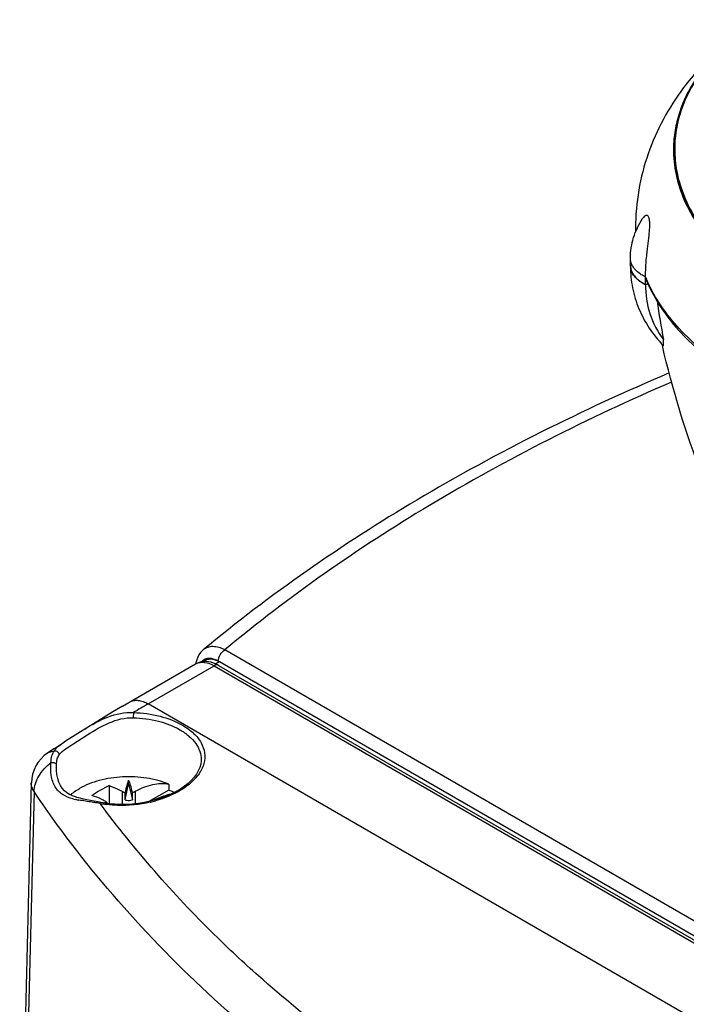
# Model space of a CAD drawing. Units: inches. Extents: x 0 to 17, y 0 to 11.
# Drawn here: x 11.7 to 12.5, y 3.4 to 4.6 of the extents above; entities that cross this region are included whole.
import ezdxf

# ---------------------------------------------------------------- set-up
doc = ezdxf.new("R2010")
doc.units = ezdxf.units.IN
doc.header["$LTSCALE"] = 0.935
doc.header["$MEASUREMENT"] = 0
doc.layers.get('0').update_dxf_attribs({"linetype": 'CONTINUOUS'})
doc.layers.add('SURFACE', color=7, linetype='CONTINUOUS')

msp = doc.modelspace()

# ---------------------------------------------------------------- linework, layer by layer
at = {"color": 7, "linetype": 'Continuous'}
for p, q in [((12.4401, 4.342), (12.4401, 4.342)), ((12.4336, 4.303), (12.4336, 4.3034)), ((12.4338, 4.2933), (12.4336, 4.303)), ((12.4336, 4.2937), (12.4336, 4.2933)), ((12.4336, 4.2937), (12.4336, 4.2933)), ((12.4528, 4.2765), (12.4528, 4.2794)), ((12.4529, 4.2699), (12.4528, 4.2765)), ((12.4561, 4.2701), (12.4528, 4.2698)), ((12.4529, 4.2699), (12.4561, 4.2702)), ((12.4743, 4.1924), (12.474, 4.1937)), ((12.4745, 4.1925), (12.4742, 4.1938)), ((11.8903, 3.8054), (11.8902, 3.8053)), ((13.2574, 3.0319), (11.9177, 3.8053)), ((11.7877, 3.7339), (11.8805, 3.7875)), ((11.8203, 3.7368), (11.9042, 3.7852)), ((11.8804, 3.7875), (11.8805, 3.7875)), ((11.8809, 3.789), (11.8807, 3.7876)), ((11.8819, 3.7926), (11.8809, 3.789)), ((11.8925, 3.7922), (11.8893, 3.7904)), ((11.9042, 3.7852), (13.2225, 3.0241)), ((11.9109, 3.7903), (11.906, 3.7875)), ((11.9109, 3.7903), (11.9094, 3.7911)), ((11.9095, 3.7857), (13.2278, 3.0246)), ((13.2475, 3.0186), (11.9109, 3.7903)), ((13.1386, 2.9756), (11.8203, 3.7368)), ((11.8014, 3.7257), (11.8012, 3.7192)), ((11.7173, 3.681), (11.7434, 3.6977)), ((11.7342, 3.7013), (11.724, 3.6948)), ((11.7395, 3.7047), (11.7342, 3.7013)), ((11.7012, 3.6801), (11.7132, 3.688)), ((11.7012, 3.6801), (11.6926, 3.6744)), ((11.7034, 3.6551), (11.7035, 3.6593)), ((11.8876, 3.6658), (11.8876, 3.6657)), ((11.7034, 3.6549), (11.7034, 3.6551)), ((11.6715, 3.6363), (11.6568, 3.0508)), ((11.7704, 3.6328), (11.7704, 3.6098)), ((11.7908, 3.6146), (11.7954, 3.6352)), ((11.7954, 3.6352), (11.7954, 3.6398)), ((11.7954, 3.6352), (11.8001, 3.6146)), ((11.8463, 3.6348), (11.8463, 3.6271)), ((11.675, 3.6254), (11.6602, 3.0402)), ((11.7871, 3.6257), (11.7871, 3.6088)), ((11.7908, 3.6146), (11.7908, 3.6243)), ((11.8001, 3.6146), (11.8001, 3.6243)), ((11.8038, 3.6257), (11.8038, 3.6097)), ((11.8463, 3.6271), (11.8209, 3.6125)), ((11.7604, 3.6113), (11.7561, 3.6121)), ((11.7679, 3.6101), (11.7679, 3.6111))]:
    msp.add_line(p, q, dxfattribs=at)
for points in [[(11.8903, 3.8054), (11.889, 3.8043), (11.8868, 3.8019), (11.8848, 3.7991), (11.8832, 3.796), (11.8819, 3.7926)], [(11.9095, 3.7857), (11.9068, 3.7872), (11.9035, 3.7886), (11.9003, 3.7896), (11.8971, 3.7903), (11.8939, 3.7906), (11.8908, 3.7906), (11.8877, 3.7902), (11.8848, 3.7894), (11.8821, 3.7883), (11.8804, 3.7875)], [(11.7877, 3.7339), (11.7753, 3.7266), (11.7629, 3.7191), (11.7506, 3.7116), (11.7395, 3.7047)], [(11.724, 3.6948), (11.7151, 3.6892), (11.7132, 3.688)], [(11.8876, 3.6658), (11.8875, 3.6642), (11.887, 3.6601), (11.8858, 3.6559), (11.884, 3.6517), (11.8816, 3.6476), (11.8786, 3.6435), (11.8751, 3.6395), (11.871, 3.6357), (11.8664, 3.632), (11.8614, 3.6285), (11.8559, 3.6253), (11.85, 3.6223), (11.8437, 3.6195), (11.8371, 3.617), (11.8301, 3.6148), (11.8229, 3.6129), (11.8156, 3.6114), (11.808, 3.6102), (11.8004, 3.6093), (11.7928, 3.6089), (11.7851, 3.6088), (11.7776, 3.6091), (11.7702, 3.6098), (11.763, 3.6108), (11.7604, 3.6113)], [(11.7285, 3.6182), (11.7278, 3.6184), (11.7238, 3.6199), (11.72, 3.6217), (11.7167, 3.6238), (11.7137, 3.6263), (11.711, 3.6294), (11.7086, 3.633), (11.7067, 3.6372), (11.7052, 3.6418), (11.7041, 3.6469), (11.7035, 3.6522), (11.7034, 3.6549)], [(11.7561, 3.6121), (11.7469, 3.6139), (11.7424, 3.6147), (11.7379, 3.6157), (11.7336, 3.6167), (11.7295, 3.6179), (11.7285, 3.6182)]]:
    msp.add_lwpolyline(points, dxfattribs=at)
for centre, radius, start, end in [((12.6388, 4.4411), 0.1504, 182.2822, 182.5892), ((12.6052, 4.342), 0.1651, 180.0061, 181.7394), ((12.5974, 4.342), 0.1573, 180.0038, 181.8252), ((12.4518, 4.2937), 0.0182, 172.9577, 180.0151), ((12.4518, 4.2937), 0.0182, 180.0245, 181.2662), ((12.4519, 4.2937), 0.0183, 181.2777, 187.736), ((12.452, 4.2937), 0.0182, 181.2537, 187.7543), ((12.4769, 4.319), 0.0548, 240.1588, 243.9329), ((12.622, 4.3488), 0.1829, 202.2957, 203.1852), ((13.491, 4.3956), 1.034, 188.1552, 190.9064), ((11.8886, 3.7734), 0.0162, 115.912, 119.9969), ((11.8946, 3.7657), 0.0293, 62.0336, 67.6426), ((11.8954, 3.7636), 0.0309, 63.0068, 65.1789), ((12.7363, 2.1502), 1.832, 120.0011, 120.6839), ((11.7188, 3.6351), 0.0472, 123.6575, 178.5523), ((11.7625, 3.5742), 0.0623, 127.8839, 131.2719), ((11.8086, 3.534), 0.1004, 63.6123, 67.9971), ((11.7476, 3.7037), 0.0906, 255.2793, 257.3639), ((11.755, 3.7368), 0.1244, 257.3831, 259.3864), ((11.6915, 3.1841), 0.4315, 80.9826, 81.4984), ((11.7841, 3.7376), 0.1297, 258.9083, 259.3737), ((11.785, 3.7428), 0.135, 259.3878, 262.076), ((11.7803, 3.4667), 0.1449, 96.0281, 96.4412), ((11.7804, 3.4651), 0.1465, 94.9191, 96.0269), ((11.7857, 3.7477), 0.1399, 262.0622, 262.5605), ((11.7879, 3.7636), 0.1557, 282.9737, 283.2406), ((11.7884, 3.7614), 0.1535, 283.2357, 285.5104)]:
    msp.add_arc(centre, radius, start, end, dxfattribs=at)
for points, knots in [([(12.585, 4.6002), (12.5698, 4.5894), (12.5423, 4.5662), (12.5153, 4.5314), (12.5005, 4.5022), (12.4929, 4.4801), (12.4887, 4.4577), (12.4882, 4.4426), (12.4885, 4.4351)], [0, 0, 0, 0, 0.281453, 0.537191, 0.657303, 0.773524, 0.887238, 1, 1, 1, 1]), ([(12.5951, 4.6066), (12.585, 4.6), (12.5662, 4.586), (12.534, 4.5557), (12.5093, 4.5212), (12.495, 4.4839), (12.4897, 4.4559), (12.4898, 4.4276), (12.4951, 4.3995), (12.5058, 4.3718), (12.5214, 4.3451), (12.5419, 4.3196), (12.5762, 4.2865), (12.6301, 4.2503), (12.6788, 4.2291), (12.705, 4.2199)], [0, 0, 0, 0, 0.067964, 0.131977, 0.248972, 0.303481, 0.356425, 0.408928, 0.46217, 0.517249, 0.575077, 0.636316, 0.701373, 0.843239, 1, 1, 1, 1]), ([(12.5908, 4.6042), (12.5737, 4.5927), (12.5413, 4.5672), (12.5136, 4.5366), (12.5013, 4.5203)], [0, 0, 0, 0, 0.502202, 1, 1, 1, 1]), ([(12.5013, 4.5203), (12.4917, 4.5075), (12.4744, 4.4806), (12.455, 4.4367), (12.4429, 4.3901), (12.4401, 4.358), (12.4401, 4.342)], [0, 0, 0, 0, 0.249327, 0.499038, 0.74934, 1, 1, 1, 1]), ([(12.4886, 4.4343), (12.489, 4.4233), (12.4926, 4.4009), (12.505, 4.3683), (12.5244, 4.3371), (12.5503, 4.3076), (12.5822, 4.2803), (12.6335, 4.2465), (12.6772, 4.2272), (12.708, 4.2166)], [0, 0, 0, 0, 0.101263, 0.206398, 0.317783, 0.437041, 0.565028, 0.701921, 1, 1, 1, 1]), ([(12.4528, 4.2794), (12.4528, 4.2834), (12.4531, 4.2917), (12.4539, 4.3022), (12.4548, 4.3109), (12.4557, 4.3177), (12.4565, 4.3247), (12.4573, 4.3316), (12.458, 4.3385), (12.4583, 4.345), (12.4582, 4.35), (12.4577, 4.3533), (12.4571, 4.3552), (12.4563, 4.3567), (12.4554, 4.3576), (12.4543, 4.3579), (12.4532, 4.3577), (12.4521, 4.3572), (12.4506, 4.3559), (12.4497, 4.3547), (12.4491, 4.3538)], [0, 0, 0, 0, 0.137927, 0.285462, 0.362524, 0.441519, 0.522044, 0.603337, 0.683869, 0.76054, 0.827655, 0.85529, 0.878036, 0.895886, 0.90986, 0.921828, 0.93394, 0.947525, 0.96309, 1, 1, 1, 1]), ([(12.4336, 4.3034), (12.4336, 4.3122), (12.4364, 4.3301), (12.4442, 4.3464), (12.4491, 4.3538)], [0, 0, 0, 0, 0.498489, 1, 1, 1, 1]), ([(12.4363, 4.2936), (12.4355, 4.2951), (12.4341, 4.2981), (12.4336, 4.3014), (12.4336, 4.303)], [0, 0, 0, 0, 0.511403, 1, 1, 1, 1]), ([(12.4336, 4.2933), (12.4336, 4.284), (12.4355, 4.2655), (12.4436, 4.2387), (12.4569, 4.2139), (12.4687, 4.1993), (12.4752, 4.1926)], [0, 0, 0, 0, 0.249537, 0.498718, 0.748535, 1, 1, 1, 1]), ([(12.4496, 4.2715), (12.4474, 4.2727), (12.4435, 4.2754), (12.4386, 4.2802), (12.4352, 4.2855), (12.434, 4.2894), (12.4338, 4.2913)], [0, 0, 0, 0, 0.287153, 0.546802, 0.781963, 1, 1, 1, 1]), ([(12.434, 4.2913), (12.4343, 4.2892), (12.4356, 4.2849), (12.4397, 4.2791), (12.4456, 4.274), (12.4503, 4.2712), (12.4529, 4.2699)], [0, 0, 0, 0, 0.213997, 0.447662, 0.70903, 1, 1, 1, 1]), ([(12.4528, 4.2794), (12.451, 4.2803), (12.4446, 4.2839), (12.4389, 4.2891), (12.4363, 4.2936)], [0, 0, 0, 0, 0.280525, 1, 1, 1, 1]), ([(12.4528, 4.2698), (12.4527, 4.2574), (12.4564, 4.2323), (12.4682, 4.2099), (12.4756, 4.1999)], [0, 0, 0, 0, 0.498524, 1, 1, 1, 1]), ([(12.4534, 4.2765), (12.4578, 4.2657), (12.469, 4.2443), (12.4914, 4.2146), (12.5193, 4.1868), (12.5407, 4.1703), (12.5521, 4.1624)], [0, 0, 0, 0, 0.22952, 0.471266, 0.727645, 1, 1, 1, 1]), ([(12.5539, 4.1649), (12.5423, 4.1727), (12.5207, 4.1889), (12.4924, 4.2162), (12.4698, 4.2453), (12.4584, 4.2663), (12.4539, 4.2768)], [0, 0, 0, 0, 0.275157, 0.53267, 0.773512, 1, 1, 1, 1]), ([(12.4752, 4.1926), (12.4753, 4.1926), (12.4755, 4.1925), (12.4758, 4.1929), (12.4758, 4.1934), (12.4759, 4.1943), (12.4759, 4.1954), (12.4758, 4.1968), (12.4758, 4.1983), (12.4757, 4.1994), (12.4756, 4.1999)], [0, 0, 0, 0, 0.035982, 0.076446, 0.152151, 0.263626, 0.407667, 0.580542, 0.779032, 1, 1, 1, 1]), ([(12.5965, 3.8756), (12.5688, 3.9245), (12.5202, 4.0276), (12.4871, 4.1366), (12.4743, 4.1924)], [0, 0, 0, 0, 0.495474, 1, 1, 1, 1]), ([(12.483, 4.1575), (12.3727, 4.1106), (12.1658, 4.0078), (11.9753, 3.8761), (11.8902, 3.8053)], [0, 0, 0, 0, 0.519862, 1, 1, 1, 1]), ([(12.4859, 4.1459), (12.3801, 4.1002), (12.1818, 4.0004), (11.9992, 3.8734), (11.9177, 3.8053)], [0, 0, 0, 0, 0.520554, 1, 1, 1, 1]), ([(11.9177, 3.8053), (11.9153, 3.8066), (11.9104, 3.8087), (11.9029, 3.8099), (11.8959, 3.809), (11.892, 3.8068), (11.8903, 3.8054)], [0, 0, 0, 0, 0.287971, 0.545473, 0.778332, 1, 1, 1, 1]), ([(11.9057, 3.7929), (11.9026, 3.7941), (11.8976, 3.7952), (11.8914, 3.7933), (11.889, 3.7914), (11.888, 3.7903)], [0, 0, 0, 0, 0.53159, 0.76627, 1, 1, 1, 1]), ([(11.8925, 3.7922), (11.8947, 3.7934), (11.9003, 3.7945), (11.9057, 3.7929), (11.9083, 3.7916)], [0, 0, 0, 0, 0.458556, 1, 1, 1, 1]), ([(11.9094, 3.7911), (11.9095, 3.794), (11.9114, 3.7995), (11.9153, 3.8039), (11.9177, 3.8053)], [0, 0, 0, 0, 0.501559, 1, 1, 1, 1]), ([(11.8815, 3.788), (11.883, 3.7888), (11.8866, 3.7898), (11.8945, 3.7898), (11.9005, 3.7874), (11.9042, 3.7852)], [0, 0, 0, 0, 0.219781, 0.455176, 1, 1, 1, 1]), ([(11.9095, 3.7857), (11.9088, 3.7862), (11.9068, 3.7865), (11.9051, 3.7857), (11.9042, 3.7852)], [0, 0, 0, 0, 0.449265, 1, 1, 1, 1]), ([(11.7967, 3.7391), (11.7982, 3.74), (11.8018, 3.7413), (11.8077, 3.7414), (11.8141, 3.7399), (11.8182, 3.738), (11.8203, 3.7368)], [0, 0, 0, 0, 0.217755, 0.450895, 0.710452, 1, 1, 1, 1]), ([(11.7396, 3.7048), (11.7489, 3.7106), (11.7681, 3.7215), (11.7904, 3.7264), (11.8014, 3.7257)], [0, 0, 0, 0, 0.499447, 1, 1, 1, 1]), ([(11.7434, 3.6977), (11.7521, 3.7033), (11.7699, 3.714), (11.7908, 3.7195), (11.8012, 3.7192)], [0, 0, 0, 0, 0.497615, 1, 1, 1, 1]), ([(11.8012, 3.7192), (11.812, 3.7189), (11.8326, 3.7162), (11.8521, 3.7088), (11.8606, 3.7039)], [0, 0, 0, 0, 0.525282, 1, 1, 1, 1]), ([(11.8014, 3.7257), (11.8128, 3.7254), (11.8345, 3.7225), (11.855, 3.7148), (11.8639, 3.7096)], [0, 0, 0, 0, 0.525289, 1, 1, 1, 1]), ([(11.8639, 3.7096), (11.869, 3.7067), (11.878, 3.7003), (11.888, 3.6882), (11.8929, 3.6746), (11.8922, 3.6653), (11.8911, 3.661)], [0, 0, 0, 0, 0.291728, 0.54708, 0.776253, 1, 1, 1, 1]), ([(11.8606, 3.7039), (11.8647, 3.7015), (11.872, 3.6965), (11.8808, 3.6872), (11.8864, 3.6768), (11.8876, 3.6694), (11.8876, 3.6658)], [0, 0, 0, 0, 0.288865, 0.547408, 0.780501, 1, 1, 1, 1]), ([(11.7005, 3.6768), (11.7018, 3.6789), (11.7058, 3.6831), (11.7105, 3.6862), (11.7131, 3.6879)], [0, 0, 0, 0, 0.446735, 1, 1, 1, 1]), ([(11.7069, 3.6719), (11.7075, 3.6727), (11.7105, 3.6763), (11.7143, 3.679), (11.7173, 3.681)], [0, 0, 0, 0, 0.223935, 1, 1, 1, 1]), ([(11.6926, 3.6744), (11.6931, 3.6748), (11.6956, 3.6762), (11.6984, 3.6767), (11.7005, 3.6768)], [0, 0, 0, 0, 0.241864, 1, 1, 1, 1]), ([(11.6966, 3.6621), (11.6967, 3.665), (11.6974, 3.6701), (11.6992, 3.6749), (11.7005, 3.6768)], [0, 0, 0, 0, 0.563616, 1, 1, 1, 1]), ([(11.7005, 3.6768), (11.702, 3.6772), (11.7054, 3.6765), (11.707, 3.6734), (11.7069, 3.6719)], [0, 0, 0, 0, 0.502519, 1, 1, 1, 1]), ([(11.7035, 3.6593), (11.7037, 3.6618), (11.7042, 3.6662), (11.7058, 3.6704), (11.7069, 3.6719)], [0, 0, 0, 0, 0.566918, 1, 1, 1, 1]), ([(11.675, 3.6255), (11.6752, 3.6288), (11.6764, 3.6356), (11.6809, 3.6454), (11.6877, 3.6544), (11.6934, 3.6597), (11.6966, 3.6621)], [0, 0, 0, 0, 0.225887, 0.470374, 0.73032, 1, 1, 1, 1]), ([(11.7246, 3.6161), (11.72, 3.6173), (11.7132, 3.6197), (11.7059, 3.6257), (11.7016, 3.6314), (11.6986, 3.6383), (11.6961, 3.6485), (11.696, 3.6567), (11.6966, 3.6621)], [0, 0, 0, 0, 0.23854, 0.352563, 0.470214, 0.595141, 0.726879, 1, 1, 1, 1]), ([(11.6966, 3.6621), (11.6973, 3.6623), (11.6989, 3.6625), (11.7011, 3.6621), (11.7029, 3.661), (11.7035, 3.6599), (11.7035, 3.6593)], [0, 0, 0, 0, 0.280807, 0.563039, 0.806741, 1, 1, 1, 1]), ([(11.8911, 3.661), (11.8896, 3.6557), (11.884, 3.645), (11.8701, 3.6318), (11.8515, 3.6208), (11.8371, 3.6156), (11.8295, 3.6135)], [0, 0, 0, 0, 0.202189, 0.436069, 0.704152, 1, 1, 1, 1]), ([(11.8463, 3.6348), (11.8373, 3.6384), (11.8179, 3.6434), (11.7879, 3.6449), (11.7587, 3.6406), (11.7407, 3.6336), (11.7328, 3.6291)], [0, 0, 0, 0, 0.247177, 0.50987, 0.767291, 1, 1, 1, 1]), ([(11.675, 3.6255), (11.6739, 3.6271), (11.6721, 3.6306), (11.6715, 3.6344), (11.6715, 3.6363)], [0, 0, 0, 0, 0.517083, 1, 1, 1, 1]), ([(11.7704, 3.6328), (11.7667, 3.6309), (11.7593, 3.6269), (11.7522, 3.6226), (11.7487, 3.6202)], [0, 0, 0, 0, 0.491338, 1, 1, 1, 1]), ([(11.7704, 3.6328), (11.7718, 3.6323), (11.7775, 3.6304), (11.783, 3.6278), (11.7871, 3.6257)], [0, 0, 0, 0, 0.239893, 1, 1, 1, 1]), ([(11.7954, 3.6398), (11.7945, 3.6377), (11.7928, 3.6326), (11.7915, 3.6273), (11.7908, 3.6243)], [0, 0, 0, 0, 0.421105, 1, 1, 1, 1]), ([(11.8001, 3.6243), (11.7994, 3.6273), (11.7981, 3.6326), (11.7964, 3.6377), (11.7954, 3.6398)], [0, 0, 0, 0, 0.578894, 1, 1, 1, 1]), ([(11.8038, 3.6257), (11.8108, 3.6294), (11.8215, 3.6339), (11.8362, 3.6359), (11.843, 3.6354), (11.8463, 3.6348)], [0, 0, 0, 0, 0.537663, 0.777207, 1, 1, 1, 1]), ([(12.9756, 2.8586), (12.9037, 2.8743), (12.7633, 2.9092), (12.4977, 2.9942), (12.2519, 3.1066), (12.0361, 3.2489), (11.8956, 3.3649), (11.7747, 3.4899), (11.7057, 3.5797), (11.675, 3.6254)], [0, 0, 0, 0, 0.1426, 0.280379, 0.540641, 0.663336, 0.780951, 0.893324, 1, 1, 1, 1]), ([(11.7243, 3.6234), (11.7249, 3.6239), (11.7277, 3.626), (11.7306, 3.6278), (11.7328, 3.6291)], [0, 0, 0, 0, 0.242853, 1, 1, 1, 1]), ([(11.7654, 3.6131), (11.764, 3.6139), (11.7586, 3.6166), (11.753, 3.6189), (11.7487, 3.6202)], [0, 0, 0, 0, 0.260126, 1, 1, 1, 1]), ([(11.7871, 3.6257), (11.7874, 3.6255), (11.7885, 3.6249), (11.7898, 3.6245), (11.7908, 3.6243)], [0, 0, 0, 0, 0.233984, 1, 1, 1, 1]), ([(11.8001, 3.6243), (11.8004, 3.6244), (11.8017, 3.6247), (11.8029, 3.6252), (11.8038, 3.6257)], [0, 0, 0, 0, 0.26482, 1, 1, 1, 1]), ([(11.8494, 3.622), (11.8475, 3.6216), (11.8399, 3.6198), (11.8326, 3.6168), (11.8272, 3.614)], [0, 0, 0, 0, 0.235985, 1, 1, 1, 1]), ([(11.7553, 3.6109), (11.7532, 3.6112), (11.7455, 3.6123), (11.7377, 3.6134), (11.7321, 3.6145)], [0, 0, 0, 0, 0.266163, 1, 1, 1, 1]), ([(11.7591, 3.6103), (11.7592, 3.6105), (11.7595, 3.6109), (11.76, 3.6114), (11.7604, 3.6113)], [0, 0, 0, 0, 0.343298, 1, 1, 1, 1]), ([(11.9606, 3.3909), (11.9414, 3.4079), (11.8688, 3.4758), (11.803, 3.551), (11.7591, 3.6103)], [0, 0, 0, 0, 0.258312, 1, 1, 1, 1]), ([(11.7679, 3.6111), (11.7677, 3.6113), (11.767, 3.6121), (11.7661, 3.6127), (11.7654, 3.6131)], [0, 0, 0, 0, 0.231827, 1, 1, 1, 1]), ([(11.8229, 3.6118), (11.8093, 3.6087), (11.7906, 3.6068), (11.7722, 3.6083), (11.7676, 3.6089)], [0, 0, 0, 0, 0.752455, 1, 1, 1, 1]), ([(11.7908, 3.6146), (11.7915, 3.6145), (11.7946, 3.6139), (11.7978, 3.6141), (11.8001, 3.6146)], [0, 0, 0, 0, 0.247375, 1, 1, 1, 1]), ([(12.933, 2.9326), (12.8376, 2.9544), (12.6532, 3.0041), (12.3926, 3.1052), (12.16, 3.2321), (12.0227, 3.3356), (11.9606, 3.3909)], [0, 0, 0, 0, 0.270146, 0.527052, 0.770337, 1, 1, 1, 1])]:
    msp.add_open_spline(points, degree=3, knots=knots, dxfattribs=at)
msp.add_open_spline([(12.4534, 4.2765), (12.453, 4.2774), (12.4528, 4.2785), (12.4528, 4.2794)], degree=3, dxfattribs=at)
at = {"layer": 'SURFACE', "color": 7, "linetype": 'Continuous'}
msp.add_open_spline([(12.5081, 4.5161), (12.5012, 4.503), (12.4907, 4.4753), (12.4873, 4.431), (12.497, 4.3869), (12.519, 4.3449), (12.5525, 4.3059), (12.5961, 4.2709), (12.6488, 4.2407), (12.6878, 4.2248), (12.7083, 4.2177)], degree=3, knots=[0, 0, 0, 0, 0.108741, 0.213702, 0.320374, 0.433811, 0.557549, 0.693303, 0.841171, 1, 1, 1, 1], dxfattribs=at)

doc.saveas('drawing.dxf')
